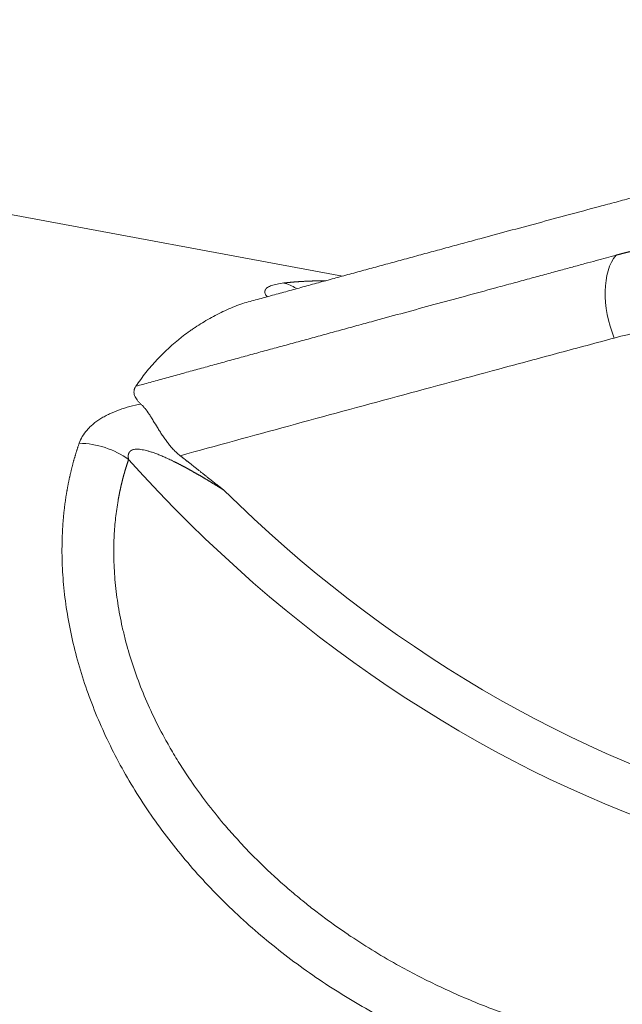
# Model space of a CAD drawing. Units: millimetres. Extents: x 0 to 594, y 0 to 420.
# Drawn here: x 379 to 383, y 198 to 205 of the extents above; entities that cross this region are included whole.
import ezdxf

# ---------------------------------------------------------------- set-up
doc = ezdxf.new("R2010")
doc.units = ezdxf.units.MM
doc.layers.add('1', color=7, linetype='Continuous', true_color=0xffffff)

msp = doc.modelspace()

# ---------------------------------------------------------------- linework, layer by layer
at = {"layer": '1', "color": 3, "linetype": 'Continuous', "lineweight": 18}
msp.add_line((381.3702, 203.1929), (371.2964, 205.0634), dxfattribs=at)
msp.add_ellipse((383.5834, 202.9212), major_axis=(-0.1288, 0.4831), ratio=0.551198, start_param=0.371006, end_param=1.802041, dxfattribs=at)
at = {"layer": '1', "color": 7, "linetype": 'Continuous', "lineweight": 13}
for centre, major_axis, ratio, start_param, end_param in [((380.8946, 202.6534), (-0.0517, 0.4973), 0.741454, 5.765025, 6.013525), ((379.5165, 201.5745), (0.4767, -0.1508), 0.775214, 1.169524, 1.948293), ((384.8047, 206.6384), (-5.2398, 6.6929), 0.812165, 1.651701, 2.83851), ((384.9196, 206.7283), (5.0857, -6.496), 0.812165, 4.869431, 5.458803)]:
    msp.add_ellipse(centre, major_axis=major_axis, ratio=ratio, start_param=start_param, end_param=end_param, dxfattribs=at)
for points, knots in [([(384.1171, 203.9346), (384.1084, 203.9322), (384.0893, 203.9271), (384.058, 203.9188), (384.0214, 203.909), (383.9795, 203.8978), (383.9323, 203.8851), (383.8799, 203.8711), (383.8221, 203.8556), (383.7591, 203.8387), (383.6908, 203.8204), (383.6012, 203.7964), (383.4928, 203.7673), (383.3683, 203.7339), (383.2104, 203.6915), (383.0205, 203.6404), (382.7995, 203.5809), (382.5846, 203.5228), (382.4016, 203.4734), (382.2492, 203.4321), (382.1257, 203.3986), (382.0034, 203.3654), (381.8823, 203.3326), (381.7624, 203.2999), (381.6437, 203.2676), (381.5263, 203.2356), (381.41, 203.2039), (381.2949, 203.1724), (381.181, 203.1412), (381.0683, 203.1104), (380.9569, 203.0798), (380.8466, 203.0495), (380.7375, 203.0195), (380.6652, 202.9996), (380.6292, 202.9897)], [0, 0, 0, 0, 0.007465, 0.016446, 0.026945, 0.038959, 0.05249, 0.067535, 0.084095, 0.10217, 0.121757, 0.142857, 0.179265, 0.214979, 0.25, 0.315053, 0.378404, 0.440052, 0.5, 0.535756, 0.571165, 0.606228, 0.640945, 0.675316, 0.70934, 0.743018, 0.77635, 0.809337, 0.841977, 0.874273, 0.906222, 0.937826, 0.969086, 1, 1, 1, 1]), ([(383.3669, 203.3458), (383.369, 203.3463), (383.3734, 203.3475), (383.3799, 203.3493), (383.3865, 203.351), (383.393, 203.3527), (383.3995, 203.3544), (383.4061, 203.3561), (383.4126, 203.3578), (383.4191, 203.3594), (383.4256, 203.3611), (383.4321, 203.3627), (383.4386, 203.3643), (383.4451, 203.3659), (383.4516, 203.3675), (383.4581, 203.3691), (383.4646, 203.3707), (383.4711, 203.3722), (383.4775, 203.3738), (383.484, 203.3753), (383.4905, 203.3768), (383.497, 203.3783), (383.5034, 203.3798), (383.5099, 203.3812), (383.5163, 203.3827), (383.5228, 203.3842), (383.5292, 203.3856), (383.5356, 203.387), (383.5421, 203.3884), (383.5485, 203.3898), (383.5549, 203.3912), (383.5613, 203.3926), (383.5677, 203.3939), (383.5741, 203.3953), (383.5805, 203.3966), (383.5869, 203.3979), (383.5933, 203.3992), (383.5997, 203.4005), (383.6061, 203.4018), (383.6125, 203.403), (383.6188, 203.4043), (383.6252, 203.4055), (383.6315, 203.4068), (383.6379, 203.408), (383.6442, 203.4092), (383.6506, 203.4104), (383.6569, 203.4116), (383.6633, 203.4127), (383.6696, 203.4139), (383.6759, 203.415), (383.6822, 203.4162), (383.6885, 203.4173), (383.6948, 203.4184), (383.7011, 203.4195), (383.7074, 203.4206), (383.7137, 203.4217), (383.72, 203.4227), (383.7263, 203.4238), (383.7325, 203.4248), (383.7388, 203.4258), (383.745, 203.4269), (383.7513, 203.4279), (383.7575, 203.4289), (383.7638, 203.4298), (383.77, 203.4308), (383.7762, 203.4318), (383.7825, 203.4327), (383.7887, 203.4337), (383.7949, 203.4346), (383.8011, 203.4355), (383.8073, 203.4364), (383.8135, 203.4373), (383.8197, 203.4382), (383.8258, 203.439), (383.832, 203.4399), (383.8382, 203.4407), (383.8443, 203.4416), (383.8505, 203.4424), (383.8566, 203.4432), (383.8628, 203.444), (383.8689, 203.4448), (383.875, 203.4456), (383.8812, 203.4464), (383.8873, 203.4471), (383.8934, 203.4479), (383.8995, 203.4486), (383.9056, 203.4494), (383.9117, 203.4501), (383.9178, 203.4508), (383.9238, 203.4515), (383.9299, 203.4522), (383.936, 203.4528), (383.942, 203.4535), (383.9481, 203.4542), (383.9541, 203.4548), (383.9601, 203.4555), (383.9662, 203.4561), (383.9722, 203.4567), (383.9782, 203.4573), (383.9842, 203.4579), (383.9902, 203.4585), (383.9962, 203.4591), (384.0022, 203.4596), (384.0082, 203.4602), (384.0141, 203.4607), (384.0201, 203.4613), (384.0261, 203.4618), (384.032, 203.4623), (384.038, 203.4628), (384.0439, 203.4633), (384.0498, 203.4638), (384.0558, 203.4643), (384.0617, 203.4648), (384.0676, 203.4652), (384.0735, 203.4657), (384.0794, 203.4661), (384.0853, 203.4666), (384.0911, 203.467), (384.097, 203.4674), (384.1029, 203.4678), (384.1087, 203.4682), (384.1146, 203.4686), (384.1204, 203.469), (384.1263, 203.4694), (384.1321, 203.4697), (384.1379, 203.4701), (384.1437, 203.4704), (384.1495, 203.4707), (384.1553, 203.4711), (384.1611, 203.4714), (384.1669, 203.4717), (384.1727, 203.472), (384.1785, 203.4723), (384.1842, 203.4726), (384.19, 203.4728), (384.1957, 203.4731), (384.2015, 203.4734), (384.2072, 203.4736), (384.2129, 203.4739), (384.2186, 203.4741), (384.2243, 203.4743), (384.23, 203.4745), (384.2357, 203.4747), (384.2414, 203.4749), (384.2471, 203.4751), (384.2528, 203.4753), (384.2584, 203.4755), (384.3246, 203.4774), (384.4512, 203.4781), (384.6388, 203.4709), (384.8254, 203.4555), (385.0107, 203.4323), (385.1957, 203.4014), (385.3813, 203.3626), (385.5684, 203.3156), (385.7564, 203.2602), (385.945, 203.1965), (386.0742, 203.1472), (386.1444, 203.1187), (386.1556, 203.1141), (386.1669, 203.1095), (386.1782, 203.1048), (386.1895, 203.1001), (386.2008, 203.0953), (386.2122, 203.0905), (386.2236, 203.0857), (386.235, 203.0808), (386.2464, 203.0759), (386.2578, 203.0709), (386.2693, 203.0659), (386.2808, 203.0609), (386.2923, 203.0558), (386.3039, 203.0506), (386.3154, 203.0455), (386.327, 203.0402), (386.3386, 203.035), (386.3503, 203.0297), (386.3619, 203.0243), (386.3736, 203.0189), (386.3853, 203.0135), (386.397, 203.008), (386.4087, 203.0025), (386.4205, 202.9969), (386.4323, 202.9913), (386.4441, 202.9856), (386.4559, 202.9799), (386.4677, 202.9742), (386.4796, 202.9684), (386.4915, 202.9625), (386.5034, 202.9566), (386.5153, 202.9507), (386.5273, 202.9447), (386.5392, 202.9387), (386.5512, 202.9326), (386.5632, 202.9265), (386.5752, 202.9203), (386.5873, 202.9141), (386.5993, 202.9078), (386.6114, 202.9015), (386.6235, 202.8952), (386.6356, 202.8888), (386.6478, 202.8823), (386.6599, 202.8758), (386.6721, 202.8693), (386.6843, 202.8627), (386.6965, 202.856), (386.7087, 202.8493), (386.7209, 202.8426), (386.7332, 202.8358), (386.7455, 202.8289), (386.7577, 202.822), (386.77, 202.8151), (386.7824, 202.8081), (386.7947, 202.801), (386.8071, 202.7939), (386.8194, 202.7868), (386.8318, 202.7796), (386.8442, 202.7723), (386.8566, 202.765), (386.869, 202.7577), (386.8815, 202.7503), (386.8939, 202.7428), (386.9064, 202.7353), (386.9189, 202.7277), (386.9314, 202.7201), (386.9439, 202.7125), (386.9564, 202.7048), (386.969, 202.697), (386.9815, 202.6892), (386.9941, 202.6813), (387.0067, 202.6734), (387.0193, 202.6654), (387.0276, 202.66), (387.0318, 202.6573)], [0, 0, 0, 0, 0.001906, 0.003809, 0.005709, 0.007607, 0.009503, 0.011396, 0.013286, 0.015174, 0.017059, 0.018942, 0.020822, 0.0227, 0.024575, 0.026448, 0.028318, 0.030185, 0.03205, 0.033913, 0.035773, 0.03763, 0.039485, 0.041337, 0.043187, 0.045034, 0.046879, 0.048721, 0.050561, 0.052398, 0.054232, 0.056064, 0.057893, 0.05972, 0.061545, 0.063366, 0.065186, 0.067002, 0.068816, 0.070628, 0.072437, 0.074243, 0.076047, 0.077849, 0.079647, 0.081444, 0.083237, 0.085029, 0.086817, 0.088603, 0.090387, 0.092168, 0.093946, 0.095722, 0.097495, 0.099266, 0.101034, 0.1028, 0.104563, 0.106324, 0.108082, 0.109837, 0.11159, 0.113341, 0.115088, 0.116834, 0.118576, 0.120317, 0.122054, 0.123789, 0.125522, 0.127252, 0.128979, 0.130704, 0.132426, 0.134146, 0.135863, 0.137577, 0.139289, 0.140999, 0.142706, 0.14441, 0.146112, 0.147811, 0.149508, 0.151202, 0.152894, 0.154583, 0.156269, 0.157953, 0.159634, 0.161313, 0.162989, 0.164663, 0.166334, 0.168002, 0.169668, 0.171332, 0.172993, 0.174651, 0.176307, 0.17796, 0.17961, 0.181258, 0.182904, 0.184547, 0.186187, 0.187825, 0.18946, 0.191093, 0.192723, 0.19435, 0.195975, 0.197598, 0.199218, 0.200835, 0.20245, 0.204062, 0.205671, 0.207278, 0.208883, 0.210485, 0.212084, 0.213681, 0.215275, 0.216867, 0.218456, 0.220042, 0.221626, 0.223207, 0.224786, 0.226362, 0.227936, 0.229507, 0.231076, 0.232641, 0.234205, 0.235766, 0.237324, 0.23888, 0.240433, 0.241983, 0.243531, 0.245076, 0.246619, 0.24816, 0.249697, 0.251232, 0.30207, 0.352384, 0.40217, 0.451425, 0.500145, 0.549383, 0.599027, 0.649072, 0.699515, 0.750352, 0.753383, 0.756422, 0.75947, 0.762525, 0.765588, 0.76866, 0.771739, 0.774826, 0.777922, 0.781026, 0.784137, 0.787257, 0.790385, 0.793521, 0.796665, 0.799817, 0.802977, 0.806145, 0.809321, 0.812505, 0.815698, 0.818898, 0.822107, 0.825323, 0.828547, 0.83178, 0.835021, 0.838269, 0.841526, 0.844791, 0.848063, 0.851344, 0.854633, 0.85793, 0.861235, 0.864548, 0.867869, 0.871198, 0.874535, 0.87788, 0.881233, 0.884594, 0.887963, 0.89134, 0.894725, 0.898119, 0.90152, 0.904929, 0.908346, 0.911771, 0.915205, 0.918646, 0.922095, 0.925552, 0.929018, 0.932491, 0.935972, 0.939461, 0.942959, 0.946464, 0.949977, 0.953498, 0.957027, 0.960565, 0.96411, 0.967663, 0.971224, 0.974793, 0.97837, 0.981955, 0.985548, 0.989149, 0.992758, 0.996375, 1, 1, 1, 1]), ([(379.8625, 202.3894), (379.8798, 202.3942), (379.9147, 202.4038), (379.9671, 202.4182), (380.0198, 202.4327), (380.0727, 202.4473), (380.126, 202.4619), (380.1795, 202.4767), (380.2334, 202.4915), (380.2875, 202.5064), (380.3419, 202.5213), (380.3966, 202.5363), (380.4516, 202.5514), (380.5069, 202.5666), (380.5625, 202.5819), (380.6183, 202.5972), (380.6745, 202.6126), (380.7309, 202.6281), (380.7877, 202.6436), (380.8447, 202.6592), (380.902, 202.6749), (380.9596, 202.6907), (381.0175, 202.7065), (381.0757, 202.7225), (381.1341, 202.7385), (381.1929, 202.7545), (381.2519, 202.7707), (381.3113, 202.7869), (381.3709, 202.8032), (381.4308, 202.8195), (381.491, 202.836), (381.5515, 202.8525), (381.662, 202.8826), (381.8243, 202.9269), (382.0405, 202.9858), (382.2628, 203.0462), (382.455, 203.0985), (382.6129, 203.1413), (382.7319, 203.1736), (382.8438, 203.204), (382.9485, 203.2324), (383.0461, 203.2588), (383.1364, 203.2833), (383.2196, 203.3059), (383.2956, 203.3265), (383.3439, 203.3395), (383.3669, 203.3458)], [0, 0, 0, 0, 0.014917, 0.029915, 0.044993, 0.060153, 0.075392, 0.090713, 0.106114, 0.121596, 0.137159, 0.152802, 0.168527, 0.184332, 0.200218, 0.216184, 0.232232, 0.248361, 0.26457, 0.28086, 0.297232, 0.313684, 0.330217, 0.346831, 0.363526, 0.380302, 0.397158, 0.414096, 0.431115, 0.448215, 0.465395, 0.482657, 0.5, 0.559942, 0.621588, 0.684941, 0.75, 0.785953, 0.819868, 0.85174, 0.88157, 0.909353, 0.935089, 0.958777, 0.980414, 1, 1, 1, 1]), ([(380.9431, 203.143), (380.9448, 203.1432), (380.9483, 203.1436), (380.9534, 203.1441), (380.9586, 203.1447), (380.9638, 203.1452), (380.969, 203.1458), (380.9742, 203.1463), (380.9794, 203.1468), (380.9846, 203.1473), (380.9898, 203.1478), (380.9951, 203.1482), (381.0003, 203.1487), (381.0055, 203.1492), (381.0108, 203.1496), (381.016, 203.1501), (381.0212, 203.1505), (381.0265, 203.1509), (381.0317, 203.1513), (381.037, 203.1517), (381.0423, 203.1521), (381.0475, 203.1524), (381.0528, 203.1528), (381.0581, 203.1531), (381.0634, 203.1535), (381.0687, 203.1538), (381.074, 203.1541), (381.0793, 203.1544), (381.0846, 203.1547), (381.0899, 203.155), (381.0952, 203.1553), (381.1005, 203.1555), (381.1059, 203.1558), (381.1112, 203.156), (381.1165, 203.1563), (381.1219, 203.1565), (381.1272, 203.1567), (381.1326, 203.1569), (381.1379, 203.1571), (381.1433, 203.1573), (381.1486, 203.1575), (381.154, 203.1576), (381.1594, 203.1578), (381.1648, 203.1579), (381.1701, 203.158), (381.1755, 203.1582), (381.1809, 203.1583), (381.1863, 203.1584), (381.1917, 203.1585), (381.1971, 203.1585), (381.2026, 203.1586), (381.208, 203.1587), (381.2134, 203.1587), (381.2188, 203.1587), (381.2243, 203.1588), (381.2297, 203.1588), (381.2352, 203.1588), (381.2406, 203.1588), (381.2452, 203.1588), (381.2481, 203.1588), (381.2491, 203.1588)], [0, 0, 0, 0, 0.017483, 0.034961, 0.052435, 0.069905, 0.087371, 0.104832, 0.12229, 0.139743, 0.157192, 0.174637, 0.192078, 0.209514, 0.226947, 0.244376, 0.261801, 0.279222, 0.296639, 0.314052, 0.331461, 0.348867, 0.366268, 0.383666, 0.401061, 0.418451, 0.435838, 0.453221, 0.4706, 0.487976, 0.505349, 0.522717, 0.540082, 0.557444, 0.574802, 0.592157, 0.609509, 0.626857, 0.644201, 0.661543, 0.678881, 0.696215, 0.713547, 0.730875, 0.7482, 0.765522, 0.782841, 0.800157, 0.817469, 0.834779, 0.852085, 0.869389, 0.886689, 0.903987, 0.921281, 0.938573, 0.955862, 0.973148, 0.990431, 1, 1, 1, 1]), ([(380.8237, 203.0412), (380.8191, 203.0458), (380.8154, 203.0505), (380.8077, 203.062), (380.805, 203.0688), (380.8038, 203.0786), (380.804, 203.0818), (380.8052, 203.0881), (380.8064, 203.0911), (380.8115, 203.1001), (380.8169, 203.1056), (380.8282, 203.1132), (380.8324, 203.1156), (380.842, 203.1203), (380.8473, 203.1225), (380.8763, 203.1328), (380.9066, 203.1389), (380.9431, 203.143)], [0, 0, 0, 0, 0.097931, 0.097931, 0.248276, 0.248276, 0.323448, 0.323448, 0.398621, 0.398621, 0.548965, 0.548965, 0.624138, 0.624138, 0.69931, 0.69931, 1, 1, 1, 1]), ([(386.6653, 202.1184), (386.533, 202.2023), (386.399, 202.279), (386.1276, 202.4186), (385.9902, 202.4815), (385.712, 202.5934), (385.5712, 202.6425), (385.286, 202.7264), (385.1441, 202.7605), (384.8615, 202.8138), (384.7208, 202.8328), (384.4407, 202.8559), (384.3012, 202.86), (384.093, 202.8545), (384.0236, 202.8507), (383.8863, 202.8392), (383.8182, 202.8316), (383.616, 202.8028), (383.4836, 202.776), (383.3537, 202.7414)], [0, 0, 0, 0, 0.125, 0.125, 0.25, 0.25, 0.375, 0.375, 0.5, 0.5, 0.625, 0.625, 0.75, 0.75, 0.8125, 0.8125, 0.875, 0.875, 1, 1, 1, 1]), ([(379.4494, 201.9736), (379.4611, 202.0072), (379.4798, 202.0395), (379.5132, 202.078), (379.5204, 202.0856), (379.5355, 202.1003), (379.5435, 202.1074), (379.5687, 202.1284), (379.5872, 202.1416), (379.6174, 202.1603), (379.6279, 202.1663), (379.6495, 202.1779), (379.6605, 202.1835), (379.6945, 202.1994), (379.7183, 202.2091), (379.7678, 202.2267), (379.7936, 202.2346), (379.8458, 202.2486), (379.8725, 202.2547), (379.8997, 202.26)], [0, 0, 0, 0, 0.25, 0.25, 0.3125, 0.3125, 0.375, 0.375, 0.5, 0.5, 0.5625, 0.5625, 0.625, 0.625, 0.75, 0.75, 0.875, 0.875, 1, 1, 1, 1]), ([(390.2826, 199.9495), (390.2809, 199.9481), (390.2775, 199.9454), (390.2724, 199.9413), (390.2673, 199.9372), (390.2622, 199.9331), (390.2571, 199.929), (390.252, 199.9248), (390.2469, 199.9207), (390.2418, 199.9166), (390.2367, 199.9125), (390.2316, 199.9083), (390.2265, 199.9042), (390.2213, 199.9001), (390.2162, 199.8959), (390.2111, 199.8918), (390.2059, 199.8876), (390.2008, 199.8835), (390.1956, 199.8793), (390.1905, 199.8752), (390.1853, 199.871), (390.1801, 199.8669), (390.175, 199.8627), (390.1698, 199.8585), (390.1646, 199.8544), (390.1594, 199.8502), (390.1542, 199.846), (390.1491, 199.8419), (390.1439, 199.8377), (390.1387, 199.8335), (390.1334, 199.8293), (390.1282, 199.8251), (390.123, 199.8209), (390.1178, 199.8167), (390.1126, 199.8125), (390.1073, 199.8083), (390.1021, 199.8041), (390.0969, 199.7999), (390.0916, 199.7957), (390.0864, 199.7915), (390.0811, 199.7873), (390.0759, 199.7831), (390.0706, 199.7789), (390.0654, 199.7746), (390.0601, 199.7704), (390.0548, 199.7662), (390.0495, 199.762), (390.0442, 199.7577), (390.039, 199.7535), (390.0337, 199.7493), (390.0284, 199.745), (390.0231, 199.7408), (390.0178, 199.7366), (390.0125, 199.7323), (390.0071, 199.7281), (390.0018, 199.7238), (389.9965, 199.7196), (389.9912, 199.7153), (389.9858, 199.7111), (389.9805, 199.7068), (389.9752, 199.7025), (389.9698, 199.6983), (389.9645, 199.694), (389.9591, 199.6898), (389.9537, 199.6855), (389.9484, 199.6812), (389.943, 199.6769), (389.9376, 199.6727), (389.9323, 199.6684), (389.9269, 199.6641), (389.9215, 199.6598), (389.9161, 199.6555), (389.9107, 199.6513), (389.9053, 199.647), (389.8999, 199.6427), (389.8945, 199.6384), (389.8891, 199.6341), (389.8837, 199.6298), (389.8783, 199.6255), (389.8728, 199.6212), (389.8674, 199.6169), (389.862, 199.6126), (389.8565, 199.6083), (389.8511, 199.604), (389.8456, 199.5997), (389.8402, 199.5954), (389.8347, 199.5911), (389.8293, 199.5867), (389.8238, 199.5824), (389.8183, 199.5781), (389.8129, 199.5738), (389.8074, 199.5695), (389.8019, 199.5651), (389.7964, 199.5608), (389.7909, 199.5565), (389.7854, 199.5522), (389.7799, 199.5478), (389.7744, 199.5435), (389.7689, 199.5392), (389.7634, 199.5348), (389.7579, 199.5305), (389.7523, 199.5262), (389.7468, 199.5218), (389.7413, 199.5175), (389.7358, 199.5131), (389.7302, 199.5088), (389.7247, 199.5045), (389.7191, 199.5001), (389.7136, 199.4958), (389.708, 199.4914), (389.7024, 199.4871), (389.6969, 199.4827), (389.6913, 199.4784), (389.6857, 199.474), (389.6802, 199.4696), (389.6746, 199.4653), (389.669, 199.4609), (389.6634, 199.4566), (389.6578, 199.4522), (389.6522, 199.4478), (389.6466, 199.4435), (389.641, 199.4391), (389.6354, 199.4347), (389.6297, 199.4304), (389.6241, 199.426), (389.6185, 199.4216), (389.6129, 199.4173), (389.6072, 199.4129), (389.6016, 199.4085), (389.5959, 199.4042), (389.5903, 199.3998), (389.5846, 199.3954), (389.579, 199.391), (389.5243, 199.3487), (389.4196, 199.2683), (389.2623, 199.1497), (389.1025, 199.0315), (388.9402, 198.914), (388.7611, 198.7876), (388.5647, 198.6531), (388.3502, 198.512), (388.1323, 198.3747), (387.9108, 198.2418), (387.686, 198.114), (387.458, 197.9919), (387.2271, 197.8762), (386.9942, 197.7679), (386.7596, 197.6672), (386.5238, 197.5748), (386.2858, 197.4905), (386.0473, 197.4152), (385.8085, 197.349), (385.57, 197.2921), (385.3305, 197.2444), (385.0907, 197.2061), (384.851, 197.1773), (384.6119, 197.1581), (384.3731, 197.1486), (384.1358, 197.1488), (383.9004, 197.1585), (383.6675, 197.1777), (383.4363, 197.2064), (383.2065, 197.2446), (382.9788, 197.2923), (382.7537, 197.3494), (382.532, 197.4158), (382.3139, 197.4912), (382.1001, 197.5756), (381.8911, 197.6686), (381.6873, 197.77), (381.4882, 197.8801), (381.2945, 197.9986), (381.1069, 198.1253), (380.9265, 198.2593), (380.7524, 198.4016), (380.5852, 198.5516), (380.4257, 198.7091), (380.2757, 198.8725), (380.1348, 199.042), (380.0037, 199.2169), (379.883, 199.3967), (379.7733, 199.5803), (379.6747, 199.7675), (379.5875, 199.9576), (379.5122, 200.1499), (379.4492, 200.3432), (379.3988, 200.5366), (379.3609, 200.729), (379.3358, 200.9198), (379.3233, 201.1083), (379.3235, 201.2349), (379.3261, 201.3023), (379.3265, 201.3119), (379.3269, 201.3215), (379.3274, 201.3311), (379.3279, 201.3407), (379.3284, 201.3502), (379.329, 201.3598), (379.3296, 201.3693), (379.3303, 201.3788), (379.3309, 201.3884), (379.3317, 201.3979), (379.3324, 201.4073), (379.3332, 201.4168), (379.334, 201.4263), (379.3349, 201.4357), (379.3357, 201.4452), (379.3367, 201.4546), (379.3376, 201.464), (379.3386, 201.4734), (379.3396, 201.4827), (379.3407, 201.4921), (379.3418, 201.5014), (379.3429, 201.5108), (379.3441, 201.5201), (379.3453, 201.5294), (379.3465, 201.5387), (379.3478, 201.5479), (379.3491, 201.5572), (379.3504, 201.5664), (379.3518, 201.5757), (379.3532, 201.5849), (379.3547, 201.5941), (379.3562, 201.6033), (379.3577, 201.6124), (379.3592, 201.6216), (379.3608, 201.6307), (379.3624, 201.6398), (379.3641, 201.6489), (379.3657, 201.658), (379.3675, 201.6671), (379.3692, 201.6761), (379.371, 201.6852), (379.3728, 201.6942), (379.3747, 201.7032), (379.3766, 201.7122), (379.3785, 201.7211), (379.3805, 201.7301), (379.3825, 201.739), (379.3845, 201.748), (379.3866, 201.7569), (379.3887, 201.7657), (379.3908, 201.7746), (379.393, 201.7835), (379.3952, 201.7923), (379.3974, 201.8011), (379.3997, 201.8099), (379.402, 201.8187), (379.4043, 201.8275), (379.4067, 201.8362), (379.4091, 201.8449), (379.4116, 201.8536), (379.414, 201.8623), (379.4166, 201.871), (379.4191, 201.8797), (379.4217, 201.8883), (379.4243, 201.8969), (379.427, 201.9055), (379.4296, 201.9141), (379.4324, 201.9226), (379.4351, 201.9312), (379.4379, 201.9397), (379.4407, 201.9482), (379.4436, 201.9567), (379.4465, 201.9652), (379.4484, 201.9708), (379.4494, 201.9736)], [0, 0, 0, 0, 0.00048, 0.00096, 0.001439, 0.001918, 0.002398, 0.002877, 0.003356, 0.003835, 0.004314, 0.004792, 0.005271, 0.005749, 0.006228, 0.006706, 0.007184, 0.007662, 0.00814, 0.008617, 0.009095, 0.009572, 0.01005, 0.010527, 0.011004, 0.011481, 0.011958, 0.012435, 0.012911, 0.013388, 0.013864, 0.01434, 0.014817, 0.015293, 0.015769, 0.016245, 0.01672, 0.017196, 0.017672, 0.018147, 0.018622, 0.019098, 0.019573, 0.020048, 0.020523, 0.020997, 0.021472, 0.021947, 0.022421, 0.022896, 0.02337, 0.023844, 0.024318, 0.024792, 0.025266, 0.02574, 0.026214, 0.026687, 0.027161, 0.027634, 0.028108, 0.028581, 0.029054, 0.029527, 0.03, 0.030473, 0.030946, 0.031419, 0.031891, 0.032364, 0.032836, 0.033309, 0.033781, 0.034253, 0.034725, 0.035197, 0.035669, 0.036141, 0.036613, 0.037085, 0.037556, 0.038028, 0.038499, 0.038971, 0.039442, 0.039913, 0.040385, 0.040856, 0.041327, 0.041798, 0.042269, 0.042739, 0.04321, 0.043681, 0.044151, 0.044622, 0.045092, 0.045563, 0.046033, 0.046503, 0.046974, 0.047444, 0.047914, 0.048384, 0.048854, 0.049324, 0.049794, 0.050263, 0.050733, 0.051203, 0.051672, 0.052142, 0.052611, 0.053081, 0.05355, 0.054019, 0.054489, 0.054958, 0.055427, 0.055896, 0.056365, 0.056834, 0.057303, 0.057772, 0.058241, 0.05871, 0.059179, 0.059647, 0.060116, 0.060585, 0.061053, 0.061522, 0.06199, 0.062459, 0.0751, 0.087673, 0.100192, 0.112672, 0.125128, 0.140776, 0.156372, 0.171947, 0.187531, 0.203173, 0.218811, 0.234477, 0.250201, 0.2658, 0.281423, 0.297099, 0.312857, 0.328395, 0.343958, 0.359574, 0.375268, 0.390893, 0.406528, 0.422198, 0.437927, 0.453477, 0.469015, 0.484561, 0.500139, 0.515815, 0.531451, 0.547068, 0.562691, 0.578301, 0.593846, 0.609348, 0.624832, 0.640465, 0.656015, 0.671505, 0.68696, 0.702718, 0.718386, 0.733991, 0.74956, 0.765241, 0.780849, 0.796414, 0.811967, 0.82763, 0.843262, 0.858893, 0.874555, 0.890178, 0.90582, 0.921511, 0.937281, 0.938111, 0.938941, 0.939772, 0.940602, 0.941432, 0.942263, 0.943093, 0.943924, 0.944755, 0.945586, 0.946417, 0.947248, 0.948079, 0.94891, 0.949742, 0.950573, 0.951405, 0.952237, 0.953069, 0.953901, 0.954733, 0.955565, 0.956398, 0.95723, 0.958063, 0.958896, 0.959729, 0.960563, 0.961396, 0.96223, 0.963064, 0.963898, 0.964732, 0.965566, 0.966401, 0.967236, 0.968071, 0.968906, 0.969742, 0.970577, 0.971413, 0.972249, 0.973086, 0.973922, 0.974759, 0.975596, 0.976434, 0.977272, 0.978109, 0.978948, 0.979786, 0.980625, 0.981464, 0.982303, 0.983143, 0.983982, 0.984823, 0.985663, 0.986504, 0.987345, 0.988186, 0.989028, 0.98987, 0.990712, 0.991555, 0.992398, 0.993241, 0.994085, 0.994929, 0.995773, 0.996618, 0.997463, 0.998308, 0.999154, 1, 1, 1, 1]), ([(380.5041, 201.6327), (380.5021, 201.6339), (380.4983, 201.6364), (380.4925, 201.64), (380.4868, 201.6436), (380.4811, 201.6471), (380.4754, 201.6507), (380.4698, 201.6542), (380.4642, 201.6577), (380.4586, 201.6612), (380.453, 201.6647), (380.4474, 201.6681), (380.4419, 201.6715), (380.4364, 201.6749), (380.4309, 201.6783), (380.4254, 201.6816), (380.42, 201.6849), (380.4146, 201.6882), (380.4092, 201.6915), (380.4038, 201.6948), (380.3984, 201.698), (380.3931, 201.7012), (380.3878, 201.7044), (380.3826, 201.7075), (380.3773, 201.7107), (380.3721, 201.7138), (380.3669, 201.7169), (380.3617, 201.7199), (380.3566, 201.723), (380.3514, 201.726), (380.3463, 201.729), (380.3413, 201.732), (380.3362, 201.7349), (380.3312, 201.7378), (380.3262, 201.7407), (380.3212, 201.7436), (380.3162, 201.7465), (380.3113, 201.7493), (380.3064, 201.7521), (380.3015, 201.7549), (380.2967, 201.7577), (380.2919, 201.7604), (380.2871, 201.7631), (380.2823, 201.7658), (380.2775, 201.7685), (380.2728, 201.7711), (380.2681, 201.7738), (380.2634, 201.7764), (380.2588, 201.7789), (380.2542, 201.7815), (380.2496, 201.784), (380.245, 201.7865), (380.2404, 201.789), (380.2359, 201.7915), (380.2314, 201.7939), (380.227, 201.7963), (380.2225, 201.7987), (380.2181, 201.8011), (380.2137, 201.8035), (380.2093, 201.8058), (380.205, 201.8081), (380.2007, 201.8104), (380.1964, 201.8126), (380.1922, 201.8148), (380.1879, 201.817), (380.1837, 201.8192), (380.1795, 201.8214), (380.1754, 201.8235), (380.1713, 201.8256), (380.1672, 201.8277), (380.1631, 201.8298), (380.159, 201.8318), (380.155, 201.8338), (380.151, 201.8358), (380.1471, 201.8378), (380.1431, 201.8398), (380.1294, 201.8465), (380.1065, 201.8575), (380.0747, 201.872), (380.0446, 201.8849), (380.0163, 201.8962), (379.9897, 201.9059), (379.9649, 201.914), (379.9417, 201.9206), (379.9202, 201.9256), (379.9003, 201.929), (379.8823, 201.9308), (379.8661, 201.931), (379.8518, 201.9296), (379.8426, 201.9273), (379.8376, 201.9255), (379.8359, 201.9248), (379.8343, 201.9241), (379.8327, 201.9233), (379.8311, 201.9225), (379.8296, 201.9217), (379.8281, 201.9208), (379.8267, 201.9199), (379.8253, 201.9189), (379.824, 201.9179), (379.8228, 201.9169), (379.8215, 201.9158), (379.8204, 201.9147), (379.8193, 201.9135), (379.8182, 201.9123), (379.8172, 201.9111), (379.8162, 201.9098), (379.8153, 201.9085), (379.8144, 201.9071), (379.8136, 201.9057), (379.8128, 201.9043), (379.8121, 201.9028), (379.8114, 201.9013), (379.8108, 201.8997), (379.8103, 201.8981), (379.8097, 201.8965), (379.8093, 201.8948), (379.8089, 201.8931), (379.8085, 201.8914), (379.8082, 201.8896), (379.8079, 201.8878), (379.8077, 201.8859), (379.8076, 201.884), (379.8075, 201.8821), (379.8074, 201.8801), (379.8074, 201.8781), (379.8075, 201.876), (379.8076, 201.8739), (379.8077, 201.8718), (379.8079, 201.8696), (379.8082, 201.8674), (379.8085, 201.8652), (379.8089, 201.8629), (379.8093, 201.8605), (379.8097, 201.8582), (379.8101, 201.8566), (379.8103, 201.8558)], [0, 0, 0, 0, 0.008186, 0.016332, 0.024436, 0.032499, 0.040521, 0.048501, 0.056441, 0.064339, 0.072196, 0.080011, 0.087786, 0.095519, 0.103211, 0.110861, 0.11847, 0.126038, 0.133564, 0.14105, 0.148493, 0.155895, 0.163256, 0.170576, 0.177854, 0.18509, 0.192285, 0.199439, 0.206551, 0.213622, 0.220651, 0.227638, 0.234585, 0.241489, 0.248352, 0.255174, 0.261953, 0.268692, 0.275388, 0.282043, 0.288657, 0.295229, 0.301759, 0.308248, 0.314695, 0.3211, 0.327464, 0.333786, 0.340066, 0.346305, 0.352502, 0.358657, 0.364771, 0.370843, 0.376873, 0.382862, 0.388809, 0.394714, 0.400577, 0.406399, 0.412179, 0.417918, 0.423614, 0.429269, 0.434883, 0.440454, 0.445984, 0.451472, 0.456919, 0.462323, 0.467687, 0.473008, 0.478288, 0.483526, 0.488722, 0.493877, 0.49899, 0.54248, 0.583313, 0.621504, 0.657074, 0.690051, 0.720476, 0.748401, 0.774528, 0.798336, 0.819967, 0.83961, 0.857524, 0.874048, 0.876572, 0.879076, 0.88156, 0.884028, 0.886481, 0.888922, 0.891352, 0.893775, 0.896191, 0.898603, 0.901015, 0.903427, 0.905842, 0.908263, 0.910691, 0.913129, 0.915579, 0.918043, 0.920523, 0.923022, 0.925542, 0.928083, 0.93065, 0.933242, 0.935862, 0.938513, 0.941195, 0.94391, 0.946659, 0.949446, 0.95227, 0.955133, 0.958037, 0.960982, 0.963971, 0.967004, 0.970083, 0.973208, 0.976381, 0.979602, 0.982873, 0.986194, 0.989566, 0.992991, 0.996469, 1, 1, 1, 1]), ([(379.8103, 201.8558), (379.8098, 201.8544), (379.8088, 201.8515), (379.8073, 201.8471), (379.8058, 201.8428), (379.8043, 201.8384), (379.8029, 201.834), (379.8014, 201.8296), (379.8, 201.8253), (379.7985, 201.8209), (379.7971, 201.8165), (379.7957, 201.8121), (379.7943, 201.8077), (379.7929, 201.8033), (379.7916, 201.7988), (379.7902, 201.7944), (379.7888, 201.79), (379.7875, 201.7856), (379.7861, 201.7811), (379.7848, 201.7767), (379.7835, 201.7722), (379.7822, 201.7677), (379.7809, 201.7633), (379.7796, 201.7588), (379.7783, 201.7543), (379.7771, 201.7498), (379.7758, 201.7453), (379.7746, 201.7408), (379.7733, 201.7363), (379.7721, 201.7318), (379.7709, 201.7273), (379.7697, 201.7228), (379.7685, 201.7182), (379.7673, 201.7137), (379.7661, 201.7092), (379.765, 201.7046), (379.7638, 201.7001), (379.7627, 201.6955), (379.7615, 201.6909), (379.7604, 201.6864), (379.7593, 201.6818), (379.7582, 201.6772), (379.7571, 201.6726), (379.756, 201.668), (379.755, 201.6634), (379.7539, 201.6588), (379.7529, 201.6542), (379.7518, 201.6496), (379.7508, 201.6449), (379.7498, 201.6403), (379.7488, 201.6357), (379.7478, 201.631), (379.7468, 201.6264), (379.7458, 201.6217), (379.7448, 201.617), (379.7439, 201.6124), (379.7429, 201.6077), (379.742, 201.603), (379.7411, 201.5983), (379.7402, 201.5936), (379.7393, 201.5889), (379.7384, 201.5842), (379.7375, 201.5795), (379.7366, 201.5748), (379.7358, 201.5701), (379.7349, 201.5653), (379.7341, 201.5606), (379.7299, 201.5367), (379.723, 201.4933), (379.715, 201.4298), (379.7088, 201.3653), (379.7045, 201.3), (379.7019, 201.2284), (379.7016, 201.1503), (379.7044, 201.0656), (379.7102, 200.9799), (379.7191, 200.8938), (379.7309, 200.8073), (379.7458, 200.7207), (379.7637, 200.6334), (379.7915, 200.5174), (379.8337, 200.3721), (379.896, 200.1977), (379.9708, 200.0227), (380.0475, 199.8688), (380.1216, 199.7361), (380.1896, 199.6243), (380.2739, 199.4964), (380.3778, 199.3529), (380.489, 199.2147), (380.592, 199.0972), (380.6834, 198.9993), (380.7795, 198.9028), (380.8801, 198.8079), (380.9855, 198.7148), (381.0846, 198.6324), (381.1763, 198.5604), (381.2593, 198.498), (381.3444, 198.437), (381.4591, 198.3585), (381.6063, 198.2645), (381.7749, 198.1667), (381.9353, 198.0814), (382.0858, 198.0075), (382.2404, 197.9377), (382.3989, 197.8722), (382.5512, 197.815), (382.6964, 197.7652), (382.8336, 197.7222), (382.9949, 197.6763), (383.181, 197.6298), (383.3692, 197.5904), (383.5356, 197.5611), (383.6792, 197.5397), (383.823, 197.5219), (383.9671, 197.5079), (384.1114, 197.4975), (384.2826, 197.4894), (384.4803, 197.4864), (384.7039, 197.4915), (384.9255, 197.505), (385.1229, 197.5242), (385.2959, 197.5464), (385.4447, 197.5692), (385.6185, 197.6001), (385.8168, 197.6414), (386.0046, 197.6875), (386.1552, 197.7287), (386.2695, 197.762), (386.3826, 197.7972), (386.4946, 197.834), (386.6054, 197.8724), (386.715, 197.9124), (386.8235, 197.9539), (386.9705, 198.0127), (387.1546, 198.0913), (387.3739, 198.1926), (387.5883, 198.2988), (387.8004, 198.4108), (388.0102, 198.5281), (388.2175, 198.6504), (388.4197, 198.7754), (388.585, 198.882), (388.7157, 198.9686), (388.8134, 199.0346), (388.9099, 199.1008), (389.005, 199.1672), (389.0988, 199.2335), (389.1913, 199.2999), (389.2824, 199.3661), (389.3721, 199.432), (389.4604, 199.4976), (389.5472, 199.5627), (389.6326, 199.6273), (389.6918, 199.6724), (389.7259, 199.6986), (389.7354, 199.7059), (389.745, 199.7132), (389.7545, 199.7205), (389.764, 199.7278), (389.7735, 199.7351), (389.7829, 199.7424), (389.7924, 199.7496), (389.8018, 199.7569), (389.8112, 199.7641), (389.8205, 199.7713), (389.8299, 199.7786), (389.8392, 199.7858), (389.8486, 199.793), (389.8578, 199.8002), (389.8671, 199.8074), (389.8764, 199.8145), (389.8856, 199.8217), (389.8948, 199.8288), (389.904, 199.836), (389.9132, 199.8431), (389.9224, 199.8502), (389.9315, 199.8573), (389.9406, 199.8644), (389.9498, 199.8715), (389.9588, 199.8786), (389.9679, 199.8856), (389.9769, 199.8927), (389.986, 199.8997), (389.995, 199.9068), (390.004, 199.9138), (390.0129, 199.9208), (390.0219, 199.9278), (390.0308, 199.9348), (390.0368, 199.9394), (390.0397, 199.9417)], [0, 0, 0, 0, 0.000476, 0.000952, 0.001429, 0.001905, 0.002381, 0.002857, 0.003333, 0.003809, 0.004285, 0.004761, 0.005237, 0.005713, 0.006189, 0.006665, 0.00714, 0.007616, 0.008092, 0.008568, 0.009044, 0.00952, 0.009995, 0.010471, 0.010947, 0.011423, 0.011898, 0.012374, 0.01285, 0.013326, 0.013801, 0.014277, 0.014753, 0.015229, 0.015704, 0.01618, 0.016656, 0.017132, 0.017608, 0.018083, 0.018559, 0.019035, 0.019511, 0.019987, 0.020463, 0.020939, 0.021415, 0.021891, 0.022367, 0.022843, 0.023319, 0.023795, 0.024271, 0.024747, 0.025223, 0.025699, 0.026176, 0.026652, 0.027128, 0.027604, 0.028081, 0.028557, 0.029034, 0.02951, 0.029987, 0.030463, 0.03094, 0.031417, 0.037671, 0.043926, 0.050184, 0.056448, 0.062721, 0.070572, 0.078431, 0.086306, 0.094202, 0.101978, 0.109773, 0.117593, 0.125441, 0.14087, 0.156421, 0.172132, 0.18804, 0.198384, 0.208807, 0.219316, 0.234731, 0.250424, 0.260568, 0.270821, 0.281188, 0.291676, 0.30229, 0.313035, 0.320746, 0.328508, 0.336322, 0.344192, 0.35954, 0.375183, 0.387397, 0.399718, 0.412152, 0.424702, 0.437373, 0.447791, 0.458249, 0.468747, 0.484327, 0.499924, 0.510403, 0.520838, 0.53123, 0.541582, 0.551895, 0.562172, 0.57815, 0.593911, 0.609465, 0.624821, 0.635346, 0.645734, 0.655987, 0.671717, 0.687226, 0.695297, 0.703294, 0.71122, 0.719078, 0.72687, 0.734599, 0.742268, 0.749878, 0.76587, 0.781622, 0.797162, 0.812521, 0.828328, 0.843969, 0.859481, 0.874904, 0.882783, 0.890639, 0.89848, 0.906309, 0.914136, 0.92195, 0.929756, 0.937561, 0.945343, 0.953118, 0.960892, 0.968671, 0.969566, 0.970461, 0.971356, 0.972251, 0.973146, 0.974041, 0.974936, 0.97583, 0.976725, 0.97762, 0.978514, 0.979409, 0.980304, 0.981198, 0.982093, 0.982987, 0.983882, 0.984777, 0.985672, 0.986566, 0.987461, 0.988356, 0.989251, 0.990146, 0.991041, 0.991937, 0.992832, 0.993728, 0.994623, 0.995519, 0.996415, 0.997311, 0.998207, 0.999103, 1, 1, 1, 1])]:
    msp.add_open_spline(points, degree=3, knots=knots, dxfattribs=at)
at = {"layer": '1', "color": 3, "linetype": 'Continuous', "lineweight": 18}
for points, degree, knots in [([(380.6292, 202.9897), (380.6093, 202.9821), (380.57, 202.9664), (380.5316, 202.9494), (380.4746, 202.923), (380.4007, 202.8852), (380.3305, 202.8423), (380.292, 202.8167), (380.2878, 202.8138), (380.2793, 202.808), (380.2666, 202.7993), (380.2374, 202.7786), (380.213, 202.7602), (380.1328, 202.6973), (380.0727, 202.6423), (379.989, 202.5527), (379.9622, 202.5217), (379.9236, 202.4734), (379.8984, 202.4406), (379.8743, 202.4067), (379.8625, 202.3894)], 3, [0, 0, 0, 0, 0.0625, 0.125, 0.125, 0.25, 0.375, 0.375, 0.390625, 0.390625, 0.40625, 0.4375, 0.5, 0.5, 0.75, 0.75, 0.875, 0.875, 0.9375, 1, 1, 1, 1]), ([(383.3537, 202.7414), (383.2876, 202.7238), (383.2216, 202.706), (383.0895, 202.6705), (382.8914, 202.6173), (382.4291, 202.4931), (382.033, 202.3862), (381.241, 202.1719), (380.7134, 202.0282), (380.1862, 201.8835)], 3, [0, 0, 0, 0, 0.0625, 0.0625, 0.125, 0.25, 0.5, 0.5, 1, 1, 1, 1]), ([(379.8997, 202.26), (379.8944, 202.2648), (379.8895, 202.2697), (379.8803, 202.2796), (379.876, 202.2846), (379.8683, 202.2949), (379.8648, 202.3001), (379.861, 202.3068), (379.8603, 202.3082), (379.8589, 202.3109), (379.8582, 202.3122), (379.8563, 202.3163), (379.8552, 202.319), (379.8522, 202.3272), (379.8507, 202.3328), (379.8491, 202.3439), (379.849, 202.3496), (379.8498, 202.3581), (379.8503, 202.3609), (379.8511, 202.3645), (379.8513, 202.3652), (379.8517, 202.3667), (379.8519, 202.3674), (379.8525, 202.3696), (379.853, 202.371), (379.8557, 202.3781), (379.8587, 202.3838), (379.8625, 202.3894)], 3, [0, 0, 0, 0, 0.125, 0.125, 0.25, 0.25, 0.375, 0.375, 0.40625, 0.40625, 0.4375, 0.4375, 0.5, 0.5, 0.625, 0.625, 0.75, 0.75, 0.8125, 0.8125, 0.828125, 0.828125, 0.84375, 0.84375, 0.875, 0.875, 1, 1, 1, 1]), ([(379.8997, 202.26), (379.905, 202.2551), (379.9103, 202.2498), (379.9206, 202.2386), (379.9256, 202.2327), (379.9405, 202.2141), (379.9503, 202.2005), (379.965, 202.1785), (379.9699, 202.1709), (379.9762, 202.161), (379.9774, 202.1591), (379.9799, 202.1551), (379.9837, 202.1491), (379.9875, 202.1429), (380.0001, 202.1224), (380.0104, 202.1053), (380.0266, 202.0791), (380.032, 202.0702), (380.0433, 202.0524), (380.0491, 202.0434), (380.058, 202.0298), (380.061, 202.0253), (380.0672, 202.0162), (380.0703, 202.0116), (380.0798, 201.9981), (380.0863, 201.9892), (380.0997, 201.9715), (380.1066, 201.9628), (380.121, 201.9457), (380.1284, 201.9374), (380.1438, 201.9211), (380.1518, 201.9132), (380.1685, 201.8979), (380.1771, 201.8905), (380.1862, 201.8835)], 3, [0, 0, 0, 0, 0.0625, 0.0625, 0.125, 0.125, 0.25, 0.25, 0.3125, 0.3125, 0.328125, 0.328125, 0.34375, 0.375, 0.375, 0.5, 0.5, 0.5625, 0.5625, 0.625, 0.625, 0.65625, 0.65625, 0.6875, 0.6875, 0.75, 0.75, 0.8125, 0.8125, 0.875, 0.875, 0.9375, 0.9375, 1, 1, 1, 1]), ([(380.1862, 201.8835), (380.2214, 201.8561), (380.2658, 201.8211), (380.2896, 201.8023), (380.3452, 201.7582), (380.3969, 201.7172), (380.4245, 201.6954), (380.4685, 201.6606), (380.5041, 201.6327)], 2, [0, 0, 0, 0.25, 0.25, 0.5, 0.5, 0.75, 0.75, 1, 1, 1])]:
    msp.add_open_spline(points, degree=degree, knots=knots, dxfattribs=at)

doc.saveas('drawing.dxf')
